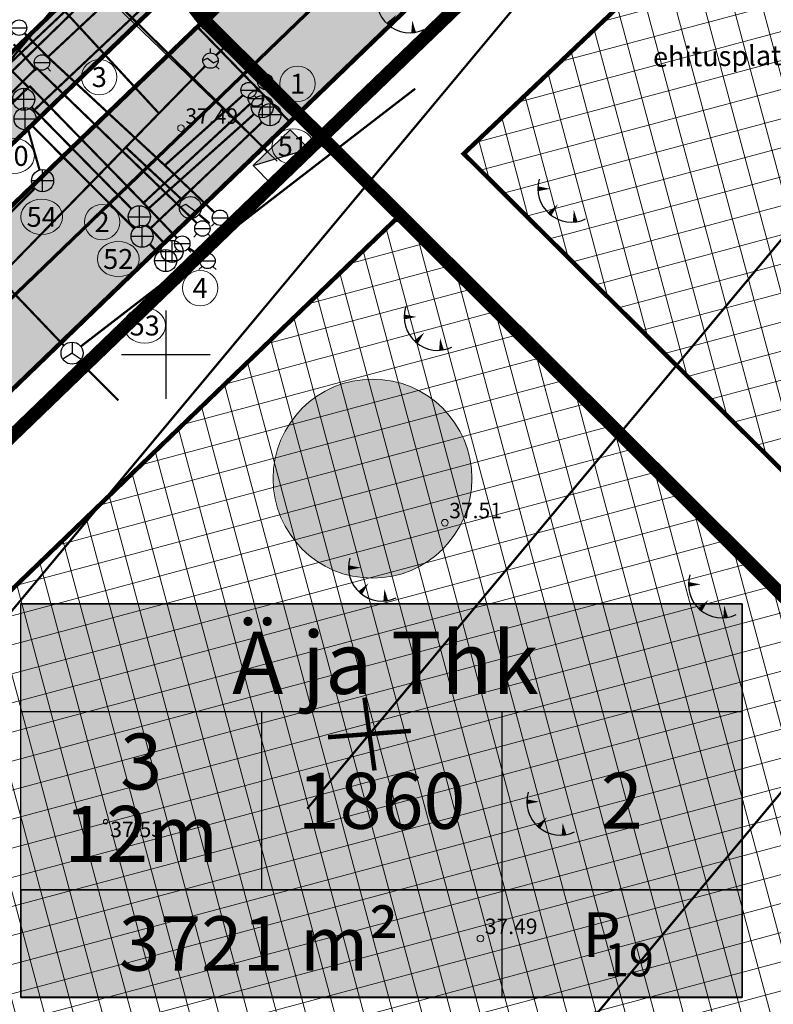
# Model space of a CAD drawing. Units: metres. Extents: x 0 to 547542, y 0 to 6585527.
# Drawn here: x 546793 to 546827, y 6584921 to 6584965 of the extents above; entities that cross this region are included whole.
import ezdxf
from ezdxf.enums import TextEntityAlignment as Align

# ---------------------------------------------------------------- set-up
doc = ezdxf.new("R2010")
doc.units = ezdxf.units.M
for name, pattern in [('05439-geo$0$ASFBET', [2, 1, -1]), ('05439-geo$0$KATASTRIPIIR', [0.02, 0.01, 0.01]), ('CENTERX2', [4, 2.5, -0.5, 0.5, -0.5]), ('Liiklus$0$Punktiirt921', [4, 1, -3])]:
    doc.linetypes.add(name, pattern=pattern)
for name, color, linetype in [('-geo_Xref', 7, 'Continuous'), ('-liiklus', 7, 'Continuous'), ('k-as-pos-nr', 7, 'Continuous'), ('k-as-pos-põhi', 41, 'Continuous'), ('K-exp-EÕ', 7, 'Continuous'), ('K-exp-hatch-EÕ', 41, 'Continuous'), ('k-k.o.piir-naabrid', 1, 'Continuous'), ('k-punased ristid', 1, 'Continuous'), ('kinnistu piir', 27, 'Continuous'), ('Liiklus$0$K-asf-SÕIDUTEE', 254, 'Continuous'), ('Liiklus$0$K-P', 251, 'Continuous'), ('Liiklus$0$KM', 187, 'Continuous')]:
    doc.layers.add(name, color=color, linetype=linetype)
for name, color, linetype, lineweight in [('05439-geo$0$DTRASS', 7, 'Continuous', 0), ('05439-geo$0$GTRASS', 7, 'Continuous', 0), ('05439-geo$0$KAEVU_NR', 7, 'Continuous', 0), ('05439-geo$0$KORGUS', 7, 'Continuous', 0), ('05439-geo$0$KTRASS', 7, 'Continuous', 0), ('05439-geo$0$piir', 7, '05439-geo$0$KATASTRIPIIR', 0), ('05439-geo$0$POST', 7, 'Continuous', 0), ('05439-geo$0$SITRASS', 7, 'Continuous', 0), ('05439-geo$0$SKTRASS', 7, 'Continuous', 0), ('05439-geo$0$tee', 7, '05439-geo$0$ASFBET', 0), ('05439-geo$0$VTRASS', 7, 'Continuous', 0), ('K-eh k ala', 163, 'Continuous', 9), ('k-ehk_joon', 7, 'CENTERX2', 9), ('Liiklus$0$K-1värv', 51, 'Continuous', 9), ('Läike el.', 1, 'GEE-GES1$0$W1_KPROJEKT', 30), ('Proj KP kaabel', 10, 'W2_KPROJEKT', 30), ('Proj MP kaabel', 10, '2W1_KPROJEKT', 25)]:
    doc.layers.add(name, color=color, linetype=linetype, lineweight=lineweight)
doc.styles.add('05439-geo$0$ITALIC', font='italic.shx')
doc.styles.add('05439-geo$0$romans', font='romans.shx')
doc.styles.add('GEE-GES1$0$KPR-jooned', font='romand.shx')
doc.styles.add('KPR-jooned', font='romand.shx')
doc.styles.add('SWISL', font='swissl.ttf')
doc.styles.add('VK1$0$KPR-jooned', font='romand.shx')
doc.linetypes.add('05439-geo$0$-D-', pattern='A,10,-1.5,["D",05439-geo$0$romans,S=1.4,R=0,X=-0.7,Y=-0.7],-1.5,10,-3', length=26)
doc.linetypes.add('05439-geo$0$-G-', pattern='A,10,-1.5,["G",05439-geo$0$romans,S=1.4,R=0,X=-0.7,Y=-0.7],-1.5,10,-3', length=26)
doc.linetypes.add('05439-geo$0$-K-', pattern='A,10,-1.5,["K",05439-geo$0$romans,S=1.4,R=0,X=-0.7,Y=-0.7],-1.5,10,-3', length=26)
doc.linetypes.add('05439-geo$0$-S-', pattern='A,10,-1.5,["S",05439-geo$0$romans,S=1.4,R=0,X=-0.7,Y=-0.7],-1.5,10,-3', length=26)
doc.linetypes.add('05439-geo$0$-SK-', pattern='A,10,-1.5,["SK",05439-geo$0$romans,S=1.4,R=0,X=-1.4,Y=-0.7],-1.5,10,-3', length=26)
doc.linetypes.add('05439-geo$0$-V-', pattern='A,10,-1.5,["V",05439-geo$0$romans,S=1.4,R=0,X=-0.7,Y=-0.7],-1.5,10,-3', length=26)
doc.linetypes.add('05439-geo$0$KAITSETORU', pattern='A,0,[153,mkm.shx,S=0.075,R=0,X=0,Y=0],-0.15,[153,mkm.shx,S=0.075,R=0,X=0,Y=0],-0.15,[153,mkm.shx,S=0.075,R=0,X=0,Y=0],-0.15,[153,mkm.shx,S=0.075,R=0,X=0,Y=0],-0.15,[153,mkm.shx,S=0.075,R=0,X=0,Y=0],-0.15,[153,mkm.shx,S=0.075,R=0,X=0,Y=0],-0.15,[152,mkm.shx,S=0.075,R=0,X=0,Y=0],-1.2', length=2.1)
doc.linetypes.add('2W1_KPROJEKT', pattern='A,9.5,-1.7,["2W1",KPR-jooned,S=1,R=0,X=-1.48,Y=-0.5],-1.7', length=12.9)
doc.linetypes.add('GEE-GES1$0$W1_KPROJEKT', pattern='A,9.5,-1.25,["W1",GEE-GES1$0$KPR-jooned,S=1,R=0,X=-0.95,Y=-0.5],-1.25', length=12)
doc.linetypes.add('W1', pattern='A,0.8,-0.2,["W1",Standard,S=0.1,R=0,X=-0.1,Y=-0.05],-0.25', length=1.25)
doc.linetypes.add('W2_KPROJEKT', pattern='A,9.5,-1.25,["W2",VK1$0$KPR-jooned,S=1,R=0,X=-1.05,Y=-0.5],-1.25', length=12)

# ---------------------------------------------------------------- blocks, each defined once
blk = doc.blocks.new('05439-geo$0$KAKAEV-flat-2')
at = {"color": 7, "linetype": 'Continuous'}
for p, q in [((0, -0.5), (0, 0.5)), ((-0.5, 0), (0.5, 0))]:
    blk.add_line(p, q, dxfattribs=at)
blk.add_circle((0, 0), 0.5, dxfattribs=at)
blk = doc.blocks.new('05439-geo$0$TQNGER-flat-121')
at = {"color": 7, "linetype": 'Continuous'}
for points in [[(0.033, 1.145, 0, 0.217, 0), (-0.527, 1.144, 0.217, 0.217, 0)], [(0.381, 0.443, 0, 0.216, 0), (0, 0, 0.216, 0.216, 0)], [(1.097, 0.188, 0, 0.216, 0), (1.159, -0.356, 0.216, 0.216, 0)]]:
    blk.add_lwpolyline(points, format="xyseb", dxfattribs=at)
blk.add_arc((0.987, 1.148), 1.514, 163.4234, 295.1745, dxfattribs=at)
blk = doc.blocks.new('05439-geo$0$TQNGER-flat-122')
at = {"color": 7, "linetype": 'Continuous'}
for points in [[(0.033, 1.145, 0, 0.217, 0), (-0.527, 1.144, 0.217, 0.217, 0)], [(0.381, 0.443, 0, 0.216, 0), (0, 0, 0.216, 0.216, 0)], [(1.097, 0.188, 0, 0.216, 0), (1.159, -0.356, 0.216, 0.216, 0)]]:
    blk.add_lwpolyline(points, format="xyseb", dxfattribs=at)
blk.add_arc((0.987, 1.148), 1.514, 163.4234, 295.1745, dxfattribs=at)
blk = doc.blocks.new('05439-geo$0$TQNGER-flat-123')
at = {"color": 7, "linetype": 'Continuous'}
for points in [[(0.033, 1.145, 0, 0.217, 0), (-0.527, 1.144, 0.217, 0.217, 0)], [(0.381, 0.443, 0, 0.216, 0), (0, 0, 0.216, 0.216, 0)], [(1.097, 0.188, 0, 0.216, 0), (1.159, -0.356, 0.216, 0.216, 0)]]:
    blk.add_lwpolyline(points, format="xyseb", dxfattribs=at)
blk.add_arc((0.987, 1.148), 1.514, 163.4234, 295.1745, dxfattribs=at)
blk = doc.blocks.new('05439-geo$0$TQNGER-flat-126')
at = {"color": 7, "linetype": 'Continuous'}
for points in [[(0.033, 1.145, 0, 0.217, 0), (-0.527, 1.144, 0.217, 0.217, 0)], [(0.381, 0.443, 0, 0.216, 0), (0, 0, 0.216, 0.216, 0)], [(1.097, 0.188, 0, 0.216, 0), (1.159, -0.356, 0.216, 0.216, 0)]]:
    blk.add_lwpolyline(points, format="xyseb", dxfattribs=at)
blk.add_arc((0.987, 1.148), 1.514, 163.4234, 295.1745, dxfattribs=at)
blk = doc.blocks.new('05439-geo$0$TQNGER-flat-127')
at = {"color": 7, "linetype": 'Continuous'}
for points in [[(0.033, 1.145, 0, 0.217, 0), (-0.527, 1.144, 0.217, 0.217, 0)], [(0.381, 0.443, 0, 0.216, 0), (0, 0, 0.216, 0.216, 0)], [(1.097, 0.188, 0, 0.216, 0), (1.159, -0.356, 0.216, 0.216, 0)]]:
    blk.add_lwpolyline(points, format="xyseb", dxfattribs=at)
blk.add_arc((0.987, 1.148), 1.514, 163.4234, 295.1745, dxfattribs=at)
blk = doc.blocks.new('05439-geo$0$TQNGER-flat-128')
at = {"color": 7, "linetype": 'Continuous'}
for points in [[(0.033, 1.145, 0, 0.217, 0), (-0.527, 1.144, 0.217, 0.217, 0)], [(0.381, 0.443, 0, 0.216, 0), (0, 0, 0.216, 0.216, 0)], [(1.097, 0.188, 0, 0.216, 0), (1.159, -0.356, 0.216, 0.216, 0)]]:
    blk.add_lwpolyline(points, format="xyseb", dxfattribs=at)
blk.add_arc((0.987, 1.148), 1.514, 163.4234, 295.1745, dxfattribs=at)
blk = doc.blocks.new('05439-geo$0$GAKAEV-flat-1')
at = {"color": 7, "linetype": 'Continuous'}
for p, q in [((-0.5, 0), (-0.2, 0.15)), ((-0.2, 0.15), (0.2, -0.15)), ((0.2, -0.15), (0.5, 0))]:
    blk.add_line(p, q, dxfattribs=at)
blk.add_circle((0, 0), 0.5, dxfattribs=at)
blk = doc.blocks.new('05439-geo$0$SIKAEV-flat-3')
at = {"color": 7, "linetype": 'Continuous'}
for p, q in [((0, 0.5), (0, 0)), ((0, 0), (-0.415, -0.275)), ((0, 0), (0.415, -0.275))]:
    blk.add_line(p, q, dxfattribs=at)
blk.add_circle((0, 0), 0.5, dxfattribs=at)
blk = doc.blocks.new('05439-geo$0$KAKAEV-flat-34')
at = {"color": 7, "linetype": 'Continuous'}
for p, q in [((0, -0.5), (0, 0.5)), ((-0.5, 0), (0.5, 0))]:
    blk.add_line(p, q, dxfattribs=at)
blk.add_circle((0, 0), 0.5, dxfattribs=at)
blk = doc.blocks.new('05439-geo$0$KAKAEV-flat-35')
at = {"color": 7, "linetype": 'Continuous'}
for p, q in [((0, -0.5), (0, 0.5)), ((-0.5, 0), (0.5, 0))]:
    blk.add_line(p, q, dxfattribs=at)
blk.add_circle((0, 0), 0.5, dxfattribs=at)
blk = doc.blocks.new('05439-geo$0$KAKAEV-flat-36')
at = {"color": 7, "linetype": 'Continuous'}
for p, q in [((0, -0.5), (0, 0.5)), ((-0.5, 0), (0.5, 0))]:
    blk.add_line(p, q, dxfattribs=at)
blk.add_circle((0, 0), 0.5, dxfattribs=at)
blk = doc.blocks.new('05439-geo$0$KAKAEV-flat-37')
at = {"color": 7, "linetype": 'Continuous'}
for p, q in [((0, -0.5), (0, 0.5)), ((-0.5, 0), (0.5, 0))]:
    blk.add_line(p, q, dxfattribs=at)
blk.add_circle((0, 0), 0.5, dxfattribs=at)
blk = doc.blocks.new('05439-geo$0$KAKAEV-flat-39')
at = {"color": 7, "linetype": 'Continuous'}
for p, q in [((0, -0.5), (0, 0.5)), ((-0.5, 0), (0.5, 0))]:
    blk.add_line(p, q, dxfattribs=at)
blk.add_circle((0, 0), 0.5, dxfattribs=at)
blk = doc.blocks.new('05439-geo$0$KAKAEV-flat-40')
at = {"color": 7, "linetype": 'Continuous'}
for p, q in [((0, -0.5), (0, 0.5)), ((-0.5, 0), (0.5, 0))]:
    blk.add_line(p, q, dxfattribs=at)
blk.add_circle((0, 0), 0.5, dxfattribs=at)
blk = doc.blocks.new('05439-geo$0$KAKAEV-flat-43')
at = {"color": 7, "linetype": 'Continuous'}
for p, q in [((0, -0.5), (0, 0.5)), ((-0.5, 0), (0.5, 0))]:
    blk.add_line(p, q, dxfattribs=at)
blk.add_circle((0, 0), 0.5, dxfattribs=at)
blk = doc.blocks.new('05439-geo$0$KAKAEV-flat-44')
at = {"color": 7, "linetype": 'Continuous'}
for p, q in [((0, -0.5), (0, 0.5)), ((-0.5, 0), (0.5, 0))]:
    blk.add_line(p, q, dxfattribs=at)
blk.add_circle((0, 0), 0.5, dxfattribs=at)
blk = doc.blocks.new('05439-geo$0$GAKAPE-flat-6')
at = {"color": 7, "linetype": 'Continuous'}
for p, q in [((0, 0.35), (0, 0.547)), ((-0.35, -0.002), (-0.139, 0.104)), ((-0.139, 0.104), (0.139, -0.104)), ((0.139, -0.104), (0.35, 0.002)), ((-0.247, -0.247), (-0.387, -0.387)), ((0.247, -0.247), (0.387, -0.387))]:
    blk.add_line(p, q, dxfattribs=at)
blk.add_circle((0, 0), 0.35, dxfattribs=at)
blk = doc.blocks.new('05439-geo$0$VESIIB-flat-26')
at = {"color": 7, "linetype": 'Continuous'}
for p, q in [((-0.35, 0), (0.35, 0)), ((-0.247, -0.247), (-0.387, -0.387)), ((0.247, -0.247), (0.387, -0.387))]:
    blk.add_line(p, q, dxfattribs=at)
blk.add_circle((0, 0), 0.35, dxfattribs=at)
blk = doc.blocks.new('05439-geo$0$VESIIB-flat-27')
at = {"color": 7, "linetype": 'Continuous'}
for p, q in [((-0.35, 0), (0.35, 0)), ((-0.247, -0.247), (-0.387, -0.387)), ((0.247, -0.247), (0.387, -0.387))]:
    blk.add_line(p, q, dxfattribs=at)
blk.add_circle((0, 0), 0.35, dxfattribs=at)
blk = doc.blocks.new('05439-geo$0$VESIIB-flat-28')
at = {"color": 7, "linetype": 'Continuous'}
for p, q in [((-0.35, 0), (0.35, 0)), ((-0.247, -0.247), (-0.387, -0.387)), ((0.247, -0.247), (0.387, -0.387))]:
    blk.add_line(p, q, dxfattribs=at)
blk.add_circle((0, 0), 0.35, dxfattribs=at)
blk = doc.blocks.new('05439-geo$0$VESIIB-flat-29')
at = {"color": 7, "linetype": 'Continuous'}
for p, q in [((-0.35, 0), (0.35, 0)), ((-0.247, -0.247), (-0.387, -0.387)), ((0.247, -0.247), (0.387, -0.387))]:
    blk.add_line(p, q, dxfattribs=at)
blk.add_circle((0, 0), 0.35, dxfattribs=at)
blk = doc.blocks.new('05439-geo$0$VESIIB-flat-30')
at = {"color": 7, "linetype": 'Continuous'}
for p, q in [((-0.35, 0), (0.35, 0)), ((-0.247, -0.247), (-0.387, -0.387)), ((0.247, -0.247), (0.387, -0.387))]:
    blk.add_line(p, q, dxfattribs=at)
blk.add_circle((0, 0), 0.35, dxfattribs=at)
blk = doc.blocks.new('05439-geo$0$VESIIB-flat-33')
at = {"color": 7, "linetype": 'Continuous'}
for p, q in [((-0.35, 0), (0.35, 0)), ((-0.247, -0.247), (-0.387, -0.387)), ((0.247, -0.247), (0.387, -0.387))]:
    blk.add_line(p, q, dxfattribs=at)
blk.add_circle((0, 0), 0.35, dxfattribs=at)
blk = doc.blocks.new('05439-geo$0$VESIIB-flat-35')
at = {"color": 7, "linetype": 'Continuous'}
for p, q in [((-0.35, 0), (0.35, 0)), ((-0.247, -0.247), (-0.387, -0.387)), ((0.247, -0.247), (0.387, -0.387))]:
    blk.add_line(p, q, dxfattribs=at)
blk.add_circle((0, 0), 0.35, dxfattribs=at)
blk = doc.blocks.new('05439-geo$0$VESIIB-flat-36')
at = {"color": 7, "linetype": 'Continuous'}
for p, q in [((-0.35, 0), (0.35, 0)), ((-0.247, -0.247), (-0.387, -0.387)), ((0.247, -0.247), (0.387, -0.387))]:
    blk.add_line(p, q, dxfattribs=at)
blk.add_circle((0, 0), 0.35, dxfattribs=at)
blk = doc.blocks.new('05439-geo$0$VESIIB-flat-37')
at = {"color": 7, "linetype": 'Continuous'}
for p, q in [((-0.35, 0), (0.35, 0)), ((-0.247, -0.247), (-0.387, -0.387)), ((0.247, -0.247), (0.387, -0.387))]:
    blk.add_line(p, q, dxfattribs=at)
blk.add_circle((0, 0), 0.35, dxfattribs=at)
blk = doc.blocks.new('05439-geo$0$VKORIS-flat-88')
at = {"color": 7, "linetype": 'Continuous'}
for p, q in [((0, 2), (0, -2)), ((-2, 0), (2, 0))]:
    blk.add_line(p, q, dxfattribs=at)
blk = doc.blocks.new('05439-geo$0$KRGPUNKT-flat-105')
at = {"layer": '05439-geo$0$KORGUS'}
blk.add_circle((0, 0), 0.15, dxfattribs=at)
blk = doc.blocks.new('05439-geo$0$KRGPUNKT-flat-122')
at = {"layer": '05439-geo$0$KORGUS'}
blk.add_circle((0, 0), 0.15, dxfattribs=at)
blk = doc.blocks.new('05439-geo$0$KRGPUNKT-flat-186')
at = {"layer": '05439-geo$0$KORGUS'}
blk.add_circle((0, 0), 0.15, dxfattribs=at)
blk = doc.blocks.new('05439-geo')
at = {"layer": '05439-geo$0$DTRASS', "linetype": '05439-geo$0$-D-', "ltscale": 0.5, "const_width": 0.1}
for points in [[(546773.175, 6584939.577), (546856.875, 6585039.979), (546911.086, 6585105.009)], [(546817.792, 6584918.135), (546888.927, 6585003.466), (546947.955, 6585074.273)], [(546785.448, 6584929.312), (546867.099, 6585027.257)], [(546806.403, 6584929.461), (546877.881, 6585015.203)]]:
    blk.add_lwpolyline(points, dxfattribs=at)
at = {"layer": '05439-geo$0$GTRASS', "linetype": '05439-geo$0$-G-', "ltscale": 0.5, "const_width": 0.1}
for points in [[(546799.656, 6584960.944), (546795.146, 6584965.832)], [(546802.275, 6584963.537), (546802.701, 6584963.941)], [(546773.591, 6584934.844), (546781.142, 6584941.91), (546801.777, 6584963.046)], [(546798.165, 6584959.397), (546800.746, 6584956.992)], [(546801.498, 6584956.334), (546801.977, 6584955.94)]]:
    blk.add_lwpolyline(points, dxfattribs=at)
at = {"layer": '05439-geo$0$KAEVU_NR', "linetype": 'Continuous'}
for centre in [(546796.988, 6584962.551), (546805.961, 6584962.249), (546797.114, 6584955.993), (546801.553, 6584953.008)]:
    blk.add_circle(centre, 0.8, dxfattribs=at)
for centre in [(546805.747, 6584959.413), (546793.107, 6584958.984), (546794.382, 6584956.23), (546797.846, 6584954.322), (546799.043, 6584951.312)]:
    blk.add_ellipse(centre, major_axis=(0.945, 0), ratio=0.846561, dxfattribs=at)
at = {"layer": '05439-geo$0$KORGUS'}
blk.add_circle((546797.273, 6584928.872), 0.1, dxfattribs=at)
at = {"layer": '05439-geo$0$KTRASS', "linetype": '05439-geo$0$-K-', "ltscale": 0.5, "const_width": 0.1}
for points in [[(546793.921, 6584961.194), (546798.45, 6584956.59)], [(546799.174, 6584956.567), (546803.995, 6584960.877)], [(546799.144, 6584955.87), (546799.937, 6584955.027)]]:
    blk.add_lwpolyline(points, dxfattribs=at)
at = {"layer": '05439-geo$0$piir', "linetype": '05439-geo$0$KATASTRIPIIR'}
for points in [[(546801.691, 6584965.174), (546807.059, 6584959.835), (546847.968, 6584919.153), (546883.749, 6584957.662), (546867.27, 6584974.06), (546841.94, 6584999.25), (546839.713, 6585002.107), (546801.691, 6584965.174)], [(546677.261, 6584881.311), (546691.89, 6584858.331), (546693.771, 6584867.277), (546771.047, 6584925.133), (546807.059, 6584959.835), (546801.691, 6584965.174), (546797.067, 6584971.139), (546762.097, 6584937.17), (546719.755, 6584905.469), (546685.986, 6584880.187), (546677.261, 6584881.311), (546691.89, 6584858.331)]]:
    blk.add_lwpolyline(points, dxfattribs=at)
for points in [[(546677.26, 6584881.31), (546683.655, 6584880.487), (546685.986, 6584880.187), (546762.097, 6584937.17), (546785.364, 6584959.771), (546797.067, 6584971.139), (546801.691, 6584965.174), (546807.059, 6584959.835), (546771.047, 6584925.133), (546764.08, 6584919.92), (546757.12, 6584914.71), (546728.976, 6584893.635), (546693.771, 6584867.277), (546691.89, 6584858.33)], [(546813.915, 6584882.502), (546847.968, 6584919.153), (546807.059, 6584959.835), (546771.047, 6584925.133), (546764.08, 6584919.92), (546767.838, 6584916.179), (546764.8, 6584913.123), (546804.65, 6584873.513), (546813.915, 6584882.502)]]:
    blk.add_lwpolyline(points, close=True, dxfattribs=at)
at = {"layer": '05439-geo$0$POST', "linetype": '05439-geo$0$KAITSETORU'}
blk.add_lwpolyline([(546796.51, 6584966.96), (546805.04, 6584958.74)], dxfattribs=at)
at = {"layer": '05439-geo$0$SITRASS', "linetype": '05439-geo$0$-S-', "ltscale": 0.5, "const_width": 0.1, "flags": 128}
for points in [[(546796.154, 6584950.368), (546811.285, 6584962.024)], [(546786.558, 6584959.38), (546786.919, 6584959.277), (546795.39, 6584950.401)], [(546796.088, 6584949.688), (546797.858, 6584947.925)]]:
    blk.add_lwpolyline(points, dxfattribs=at)
at = {"layer": '05439-geo$0$SKTRASS', "linetype": '05439-geo$0$-SK-', "ltscale": 0.5, "const_width": 0.1}
for points in [[(546793.994, 6584961.01), (546820.622, 6584986.113), (546834.866, 6585000.396)], [(546799.287, 6584955.694), (546804.354, 6584960.508)], [(546794.284, 6584958.348), (546793.766, 6584960.186)], [(546793.983, 6584960.313), (546798.571, 6584955.704)], [(546772.004, 6584935.513), (546794.066, 6584957.513)], [(546799.273, 6584954.992), (546799.645, 6584954.611)]]:
    blk.add_lwpolyline(points, dxfattribs=at)
at = {"layer": '05439-geo$0$VTRASS', "linetype": '05439-geo$0$-V-', "ltscale": 0.5, "const_width": 0.1}
for points in [[(546794.65, 6584963.448), (546799.986, 6584968.43), (546820.162, 6584987.462), (546833.374, 6585000.748)], [(546793.602, 6584964.534), (546794.698, 6584963.418)], [(546793.119, 6584964.036), (546794.145, 6584962.856)], [(546768.371, 6584937.407), (546793.787, 6584962.088), (546792.322, 6584963.515)], [(546794.698, 6584963.418), (546799.952, 6584958.557), (546803.49, 6584961.727)], [(546769.157, 6584939.055), (546791.036, 6584959.872), (546794.146, 6584962.962)], [(546801.404, 6584955.946), (546794.147, 6584962.962)], [(546793.821, 6584962.159), (546799.04, 6584956.804), (546800.502, 6584955.269)], [(546798.989, 6584956.859), (546803.816, 6584961.34)], [(546802.198, 6584956.429), (546799.952, 6584958.557)], [(546801.032, 6584954.819), (546801.598, 6584954.434)]]:
    blk.add_lwpolyline(points, dxfattribs=at)
for name, p in [('05439-geo$0$TQNGER-flat-122', (546810.056, 6584964.923)), ('05439-geo$0$VESIIB-flat-33', (546793.357, 6584964.784)), ('05439-geo$0$VESIIB-flat-30', (546794.394, 6584963.209)), ('05439-geo$0$GAKAPE-flat-6', (546802.021, 6584963.296)), ('05439-geo$0$VESIIB-flat-35', (546804.505, 6584962.337)), ('05439-geo$0$VESIIB-flat-36', (546803.751, 6584961.961)), ('05439-geo$0$KAKAEV-flat-40', (546793.57, 6584961.55)), ('05439-geo$0$VESIIB-flat-37', (546804.073, 6584961.578)), ('05439-geo$0$KAKAEV-flat-43', (546804.368, 6584961.21)), ('05439-geo$0$KAKAEV-flat-44', (546804.717, 6584960.852)), ('05439-geo$0$KAKAEV-flat-39', (546793.63, 6584960.667)), ('05439-geo$0$KRGPUNKT-flat-186', (546800.686, 6584960.236)), ('05439-geo$0$KAKAEV-flat-2', (546794.42, 6584957.867)), ('05439-geo$0$TQNGER-flat-121', (546817.369, 6584956.354)), ('05439-geo$0$GAKAEV-flat-1', (546801.112, 6584956.651)), ('05439-geo$0$KAKAEV-flat-37', (546798.801, 6584956.234)), ('05439-geo$0$VESIIB-flat-27', (546802.452, 6584956.188)), ('05439-geo$0$VESIIB-flat-28', (546801.656, 6584955.703)), ('05439-geo$0$KAKAEV-flat-36', (546798.924, 6584955.35)), ('05439-geo$0$KAKAEV-flat-34', (546800.28, 6584954.663)), ('05439-geo$0$VESIIB-flat-29', (546800.743, 6584955.016)), ('05439-geo$0$KAKAEV-flat-35', (546799.994, 6584954.253)), ('05439-geo$0$VESIIB-flat-26', (546801.887, 6584954.237)), ('05439-geo$0$VKORIS-flat-88', (546800, 6584950)), ('05439-geo$0$TQNGER-flat-123', (546811.317, 6584950.557)), ('05439-geo$0$SIKAEV-flat-3', (546795.758, 6584950.063)), ('05439-geo$0$KRGPUNKT-flat-122', (546812.625, 6584942.395)), ('05439-geo$0$TQNGER-flat-126', (546808.795, 6584939.216)), ('05439-geo$0$TQNGER-flat-127', (546824.177, 6584938.46)), ('05439-geo$0$TQNGER-flat-128', (546816.864, 6584928.63)), ('05439-geo$0$KRGPUNKT-flat-105', (546814.237, 6584923.59))]:
    blk.add_blockref(name, p)
at = {"layer": '05439-geo$0$KAEVU_NR', "style": '05439-geo$0$romans'}
for s, p in [('3', (546796.988, 6584962.551)), ('1', (546805.961, 6584962.249)), ('51', (546805.747, 6584959.413)), ('50', (546793.107, 6584958.984)), ('54', (546794.382, 6584956.23)), ('2', (546797.114, 6584955.993)), ('52', (546797.846, 6584954.322)), ('4', (546801.553, 6584953.008)), ('53', (546799.043, 6584951.312))]:
    blk.add_text(s, height=0.9, dxfattribs=at).set_placement(p, align=Align.MIDDLE_CENTER)
at = {"layer": '05439-geo$0$KORGUS', "lineweight": 0, "style": '05439-geo$0$ITALIC'}
for s, p in [('37.49', (546800.886, 6584960.436)), ('37.51', (546812.825, 6584942.595)), ('37.49', (546814.437, 6584923.79))]:
    blk.add_text(s, height=0.7, dxfattribs=at).set_placement(p)
at = {"layer": '05439-geo$0$KORGUS', "style": '05439-geo$0$ITALIC'}
blk.add_text(' 37.53', height=0.7, dxfattribs=at).set_placement((546797.273, 6584928.872), align=Align.TOP_LEFT)
at = {"layer": '05439-geo$0$tee', "style": '05439-geo$0$romans'}
blk.add_text('ehitusplats', height=0.9, rotation=0.7459, dxfattribs=at).set_placement((546825.24, 6584963.502), align=Align.MIDDLE_CENTER)
blk = doc.blocks.new('Liiklus')
at = {"layer": 'Liiklus$0$K-1värv'}
blk.add_hatch(color=256, dxfattribs=at).paths.add_polyline_path([(546790.321, 6584961.065), (546900.787, 6585067.517), (546928.357, 6585094.086), (546929.217, 6585095.187), (546929.748, 6585096.514), (546929.87, 6585098.091), (546929.541, 6585099.514), (546928.912, 6585100.653), (546927.729, 6585101.8), (546926.259, 6585102.816), (546874.442, 6585138.657), (546875.692, 6585139.419), (546876.81, 6585139.797), (546877.832, 6585139.959), (546894.181, 6585128.651), (546929.436, 6585104.267), (546930.541, 6585103.346), (546931.564, 6585102.093), (546932.272, 6585100.762), (546932.762, 6585099.095), (546932.887, 6585097.686), (546932.697, 6585095.952), (546932.153, 6585094.339), (546931.227, 6585092.806), (546930.059, 6585091.56), (546927.834, 6585089.416), (546790.619, 6584957.186)])
at = {"layer": 'Liiklus$0$K-asf-SÕIDUTEE'}
blk.add_hatch(color=256, dxfattribs=at).paths.add_polyline_path([(546801.427, 6584964.824), (546827.046, 6584989.512), (546924.122, 6585083.061), (546931.826, 6585090.485), (546935.99, 6585086.165), (546805.611, 6584960.523)])
h = blk.add_hatch(color=256, dxfattribs=at)
edge = h.paths.add_edge_path()
edge.add_line((546674.887, 6584875.05), (546687.746, 6584854.847))
edge.add_arc((546699.261, 6584858.721), 12.15, 143.4792, 198.597, ccw=False)
edge.add_line((546689.497, 6584865.952), (546762.431, 6584920.555))
edge.add_arc((546670.435, 6585043.433), 153.5, 306.82141, 313.93971)
edge.add_line((546776.948, 6584932.902), (546796.115, 6584951.372))
edge.add_arc((546778.641, 6584970.914), 26.215, 311.8031, 316.0768)
edge.add_line((546797.523, 6584952.729), (546798.553, 6584953.722))
edge.add_line((546798.553, 6584953.722), (546805.611, 6584960.523))
edge.add_line((546805.611, 6584960.523), (546801.447, 6584964.804))
edge.add_line((546801.447, 6584964.804), (546798.006, 6584961.527))
edge.add_line((546798.006, 6584961.527), (546789.607, 6584953.467))
edge.add_line((546789.607, 6584953.467), (546772.785, 6584937.223))
edge.add_arc((546670.443, 6585043.423), 147.487, 306.82109, 313.94003, ccw=False)
edge.add_line((546758.835, 6584925.358), (546688.454, 6584872.643))
edge.add_arc((546682.99, 6584882.11), 10.931, 225.9819, 299.9918, ccw=False)
edge.add_line((546675.395, 6584874.25), (546674.887, 6584875.05))
at = {"layer": 'Liiklus$0$K-1värv', "const_width": 0.1, "flags": 128}
blk.add_lwpolyline([(546927.834, 6585089.416), (546790.619, 6584957.186), (546790.321, 6584961.065), (546900.787, 6585067.517), (546928.357, 6585094.086)], dxfattribs=at)
at = {"layer": 'Liiklus$0$K-asf-SÕIDUTEE', "const_width": 0.1, "flags": 128}
blk.add_lwpolyline([(546801.427, 6584964.824), (546827.046, 6584989.512), (546924.122, 6585083.061), (546931.826, 6585090.485), (546935.99, 6585086.165), (546805.611, 6584960.523)], close=True, dxfattribs=at)
at = {"layer": 'Liiklus$0$K-asf-SÕIDUTEE'}
blk.add_lwpolyline([(546674.887, 6584875.05), (546687.746, 6584854.847, -0.245243), (546689.497, 6584865.952), (546762.431, 6584920.555, 0.031069), (546776.948, 6584932.902), (546796.115, 6584951.372, 0.01865), (546797.523, 6584952.729), (546798.553, 6584953.722, 0.095415), (546798.553, 6584953.722), (546805.611, 6584960.523), (546801.447, 6584964.804), (546798.006, 6584961.527, 1.114824), (546798.006, 6584961.527), (546789.607, 6584953.467, -0.22281), (546789.607, 6584953.467), (546772.785, 6584937.223, -0.031072), (546758.835, 6584925.358), (546688.454, 6584872.643, -0.334643), (546675.395, 6584874.25), (546674.887, 6584875.05)], format="xyb", dxfattribs=at)
at = {"layer": 'Liiklus$0$K-P', "const_width": 0.2}
for points in [[(546874.373, 6585138.704), (546927.729, 6585101.8, -0.473801), (546928.357, 6585094.086), (546785.822, 6584956.729)], [(546883.372, 6585138.559), (546930.573, 6585105.912, -0.473801), (546931.826, 6585090.485), (546789.291, 6584953.129)], [(546796.523, 6584951.765), (546939.776, 6585089.814, -0.356592), (546952.389, 6585090.848), (546961.085, 6585084.857)], [(546930.802, 6585092.3, -0.016316), (546930.438, 6585091.925), (546787.903, 6584954.569)], [(546796.523, 6584951.765), (546776.948, 6584932.902, -0.031069), (546762.431, 6584920.555), (546690.981, 6584867.063, 0.391813), (546688.532, 6584853.699), (546717.787, 6584807.607)], [(546793.959, 6584949.295), (546776.948, 6584932.902, -0.031069), (546762.431, 6584920.555), (546689.497, 6584865.952, 0.268041), (546687.659, 6584855.076), (546687.916, 6584854.668)]]:
    blk.add_lwpolyline(points, format="xyb", dxfattribs=at)
at = {"layer": 'Liiklus$0$KM', "linetype": 'Liiklus$0$Punktiirt921', "const_width": 0.15, "flags": 128}
blk.add_lwpolyline([(546792.333, 6584951.894), (546792.333, 6584951.894, 0.031069), (546792.333, 6584951.894), (546935.474, 6585089.833)], format="xyb", dxfattribs=at)
blk = doc.blocks.new('105')
at = {"ltscale": 0.5}
blk.add_hatch(color=256, dxfattribs=at).paths.add_polyline_path([(0.981, 0.62), (-1.348, 0.62), (0.981, -0.58)])
for p, q in [((-1.348, 0.62), (0.981, 0.62)), ((-1.348, 0.62), (-1.348, -0.58)), ((0.981, 0.62), (0.981, -0.58)), ((-1.348, -0.58), (0.981, -0.58))]:
    blk.add_line(p, q)
blk.add_line((-1.348, 0.62), (0.981, -0.58), dxfattribs=at)
blk = doc.blocks.new('punanerist')
at = {"layer": 'k-punased ristid', "const_width": 0.2}
for points in [[(-0.778, -1.471), (0.778, 1.471)], [(-1.606, 0.979), (1.606, -0.979)]]:
    blk.add_lwpolyline(points, dxfattribs=at)

msp = doc.modelspace()

# ---------------------------------------------------------------- hatches: boundary and pattern name
at = {"layer": 'k-as-pos-põhi'}
h = msp.add_hatch(color=256, dxfattribs=at)
edge = h.paths.add_edge_path()
edge.add_arc((546809.384, 6584944.388), 4.5, 0, 360)
at = {"layer": 'K-eh k ala'}
h = msp.add_hatch(dxfattribs=at)
h.set_pattern_fill('ANSI37', color=256, scale=0.4, angle=60, style=0)
h.paths.add_polyline_path([(546823.639, 6584968.733), (546839.826, 6584984.408), (546872.686, 6584951.732), (546847.855, 6584924.907), (546822.706, 6584949.916), (546813.486, 6584959.085)])
h = msp.add_hatch(dxfattribs=at)
h.set_pattern_fill('ANSI37', color=256, scale=0.4, angle=60, style=0)
h.paths.add_polyline_path([(546813.917, 6584882.505), (546847.968, 6584919.153), (546810.605, 6584956.309), (546774.293, 6584921.316), (546771.709, 6584919.382), (546774.916, 6584916.194), (546768.333, 6584909.597), (546804.65, 6584873.513)])
at = {"layer": 'K-exp-hatch-EÕ'}
h = msp.add_hatch(color=256, dxfattribs=at)
h.dxf.hatch_style = 2
h.paths.add_polyline_path([(546826.082, 6584925.786), (546793.445, 6584925.786), (546793.445, 6584938.723), (546826.082, 6584938.723)])
h = msp.add_hatch(color=256, dxfattribs=at)
h.dxf.hatch_style = 2
h.paths.add_polyline_path([(546826.082, 6584925.786), (546793.445, 6584925.786), (546793.445, 6584920.913), (546826.082, 6584920.913)])

# ---------------------------------------------------------------- linework, layer by layer
at = {"layer": 'k-as-pos-nr', "lineweight": 20}
msp.add_circle((546809.355, 6584944.387), 4.5, dxfattribs=at)
at = {"layer": 'k-ehk_joon', "ltscale": 2, "const_width": 0.2}
for points in [[(546823.639, 6584968.733), (546839.826, 6584984.408), (546872.686, 6584951.732), (546847.855, 6584924.907), (546822.706, 6584949.916), (546813.486, 6584959.085), (546823.639, 6584968.733)], [(546813.917, 6584882.505), (546847.968, 6584919.153), (546810.605, 6584956.309), (546774.293, 6584921.316), (546771.709, 6584919.382), (546774.916, 6584916.194), (546768.333, 6584909.597), (546804.65, 6584873.513)]]:
    msp.add_lwpolyline(points, close=True, dxfattribs=at)
at = {"layer": 'K-exp-EÕ'}
for p, q in [((546793.445, 6584938.723), (546826.082, 6584938.723)), ((546793.445, 6584925.786), (546793.445, 6584938.723)), ((546826.082, 6584938.723), (546826.082, 6584925.786)), ((546793.445, 6584933.85), (546826.082, 6584933.85)), ((546804.324, 6584933.85), (546804.324, 6584925.786)), ((546815.203, 6584933.85), (546815.203, 6584925.786)), ((546826.082, 6584925.786), (546793.445, 6584925.786)), ((546793.445, 6584925.786), (546793.445, 6584920.913)), ((546793.449, 6584925.784), (546826.086, 6584925.784)), ((546815.203, 6584925.786), (546815.203, 6584920.913)), ((546826.082, 6584925.786), (546826.082, 6584920.913)), ((546793.445, 6584920.913), (546826.082, 6584920.913))]:
    msp.add_line(p, q, dxfattribs=at)
for points in [[(546793.437, 6584938.743), (546826.074, 6584938.743), (546826.074, 6584920.933), (546793.437, 6584920.933)], [(546793.445, 6584938.723), (546826.082, 6584938.723), (546826.082, 6584920.913), (546793.445, 6584920.913)]]:
    msp.add_lwpolyline(points, close=True, dxfattribs=at)
msp.add_lwpolyline([(546793.445, 6584925.786), (546826.082, 6584925.786)], dxfattribs=at)
at = {"layer": 'k-k.o.piir-naabrid', "const_width": 0.6}
for points in [[(546844.903, 6584996.304), (546841.94, 6584999.25), (546835.242, 6585007.826), (546835.242, 6585007.826), (546797.112, 6584971.081), (546801.675, 6584965.158), (546807.059, 6584959.835)], [(546807.059, 6584959.835), (546844.902, 6584996.304), (546883.748, 6584957.661), (546847.968, 6584919.152)], [(546813.914, 6584882.503), (546847.968, 6584919.153), (546807.059, 6584959.835), (546771.047, 6584925.133), (546764.08, 6584919.916), (546767.838, 6584916.179), (546764.794, 6584913.129), (546804.65, 6584873.513), (546813.914, 6584882.503)]]:
    msp.add_lwpolyline(points, close=True, dxfattribs=at)
at = {"layer": 'kinnistu piir', "const_width": 0.6}
for points in [[(546746.49, 6585036.21), (546787.67, 6585068.83), (546808.55, 6585042.11), (546834.69, 6585008.57), (546839.713, 6585002.107), (546801.691, 6584965.174), (546797.067, 6584971.139), (546785.364, 6584959.771), (546737.383, 6585021.704), (546750.071, 6585031.771)], [(546677.26, 6584881.31), (546683.655, 6584880.487), (546685.986, 6584880.187), (546762.097, 6584937.17), (546785.364, 6584959.771), (546797.067, 6584971.139), (546801.691, 6584965.174), (546807.059, 6584959.835), (546771.047, 6584925.133), (546764.08, 6584919.92), (546757.12, 6584914.71), (546728.976, 6584893.635), (546693.771, 6584867.277), (546691.89, 6584858.33)], [(546813.915, 6584882.502), (546847.968, 6584919.153), (546807.059, 6584959.835), (546771.047, 6584925.133), (546764.08, 6584919.92), (546767.838, 6584916.179), (546764.8, 6584913.123), (546804.65, 6584873.513), (546813.915, 6584882.502)]]:
    msp.add_lwpolyline(points, close=True, dxfattribs=at)
for points in [[(546801.691, 6584965.174), (546807.059, 6584959.835), (546847.968, 6584919.153), (546883.749, 6584957.662), (546867.27, 6584974.06), (546841.94, 6584999.25), (546839.713, 6585002.107), (546801.691, 6584965.174)], [(546677.261, 6584881.311), (546691.89, 6584858.331), (546693.771, 6584867.277), (546771.047, 6584925.133), (546807.059, 6584959.835), (546801.691, 6584965.174), (546797.067, 6584971.139), (546762.097, 6584937.17), (546719.755, 6584905.469), (546685.986, 6584880.187), (546677.261, 6584881.311), (546691.89, 6584858.331)]]:
    msp.add_lwpolyline(points, dxfattribs=at)
at = {"layer": 'Proj KP kaabel', "ltscale": 0.9, "const_width": 0.1}
msp.add_lwpolyline([(546762.13, 6584917.08), (546753.495, 6584927.65), (546753.689, 6584928.245), (546764.431, 6584936.889), (546775.617, 6584947.432), (546788.177, 6584959.414), (546789.882, 6584959.859), (546792.075, 6584961.871), (546798.033, 6584967.671), (546802.973, 6584972.62)], dxfattribs=at)
at = {"layer": 'Proj MP kaabel', "linetype": 'W1', "ltscale": 7, "const_width": 0.1}
msp.add_lwpolyline([(546799.605, 6584970.904), (546800.645, 6584969.924), (546797.204, 6584966.477), (546804.578, 6584959.201), (546804.578, 6584959.201)], dxfattribs=at)
at = {"layer": 'Proj MP kaabel', "ltscale": 0.9, "const_width": 0.1}
msp.add_lwpolyline([(546761.919, 6584916.982), (546753.259, 6584927.57), (546753.357, 6584928.321), (546764.545, 6584937.33), (546778.346, 6584950.612), (546787.901, 6584959.706), (546789.794, 6584960.196), (546796.27, 6584966.312), (546799.835, 6584969.882), (546799.207, 6584970.466)], dxfattribs=at)

# ---------------------------------------------------------------- block references
at = {"layer": '-geo_Xref'}
msp.add_blockref('05439-geo', (0, 0), dxfattribs=at)
at = {"layer": '-liiklus'}
msp.add_blockref('Liiklus', (0, 0), dxfattribs=at)
at = {"layer": 'k-punased ristid', "rotation": 35.77263176988248}
msp.add_blockref('punanerist', (546809.216, 6584932.836), dxfattribs=at)
at = {"layer": 'Läike el.', "color": 200, "rotation": 43.98003856838691}
msp.add_blockref('105', (546805.359, 6584959.038), dxfattribs=at)

# ---------------------------------------------------------------- texts
at = {"layer": 'K-exp-EÕ', "style": 'SWISL', "width": 0.99}
for s, height, p in [('Ä ja Thk', 2.8125, (546809.939, 6584936.06)), ('3', 2.531, (546798.884, 6584931.591)), ('1860', 2.5312, (546809.763, 6584929.818)), ('2', 2.531, (546820.642, 6584929.818)), ('12m', 2.5312, (546798.884, 6584928.321)), ('P', 2.025, (546819.734, 6584923.758)), ('19', 1.5, (546820.964, 6584922.626))]:
    msp.add_text(s, height=height, dxfattribs=at).set_placement(p, align=Align.MIDDLE_CENTER)
at = {"layer": 'K-exp-EÕ', "style": 'SWISL'}
for s, p in [('m²', (546810.549, 6584923.363)), ('3721', (546805.328, 6584923.363))]:
    msp.add_text(s, height=2.4609, dxfattribs=at).set_placement(p, align=Align.MIDDLE_RIGHT)

doc.saveas('drawing.dxf')
